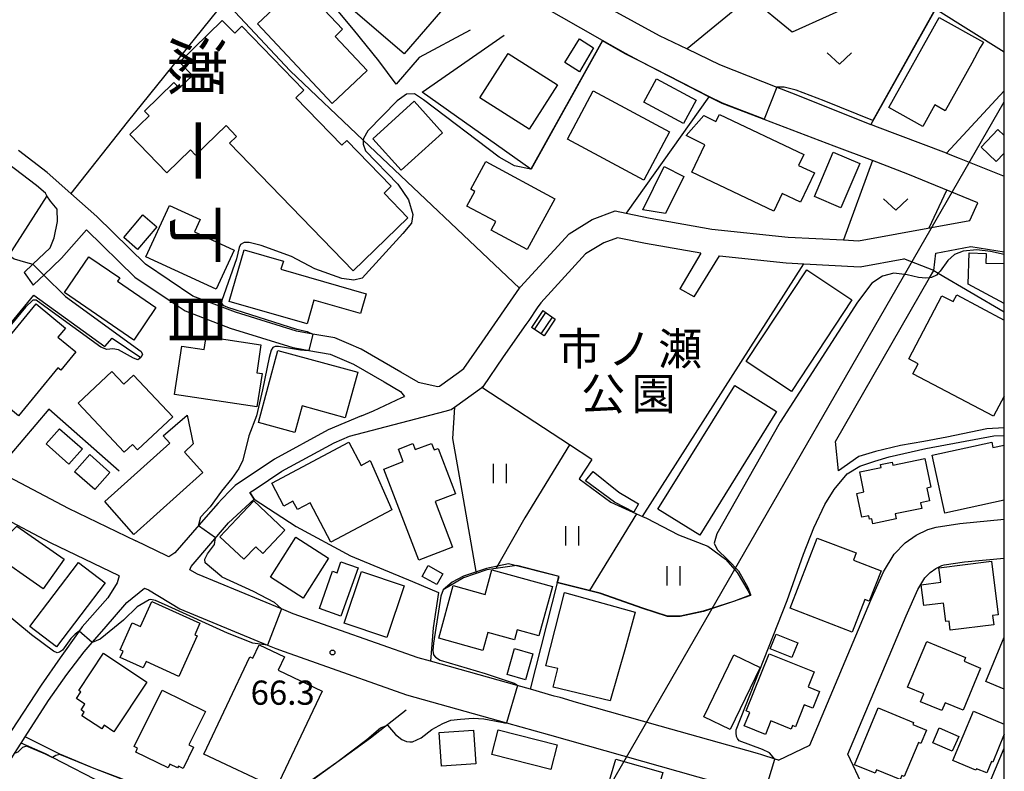
# Model space of a CAD drawing. Extents: x -24000 to -22000, y 91500 to 93000.
# Drawn here: x -22153 to -22000, y 92774 to 92891 of the extents above; entities that cross this region are included whole.
import ezdxf
from ezdxf.enums import TextEntityAlignment as Align

# ---------------------------------------------------------------- set-up
doc = ezdxf.new("R2010")
doc.units = 0
for name, color, linetype in [('2101000', 7, 'Continuous'), ('2101001', 7, 'Continuous'), ('2214000', 3, 'Continuous'), ('2214111', 3, 'Continuous'), ('2214121', 3, 'Continuous'), ('2214990', 3, 'Continuous'), ('3001000', 4, 'Continuous'), ('3002000', 5, 'Continuous'), ('3003000', 7, 'Continuous'), ('4265000', 1, 'Continuous'), ('6110000', 1, 'Continuous'), ('6130000', 3, 'Continuous'), ('6140000', 3, 'Continuous'), ('6301000', 3, 'Continuous'), ('6302000', 3, 'Continuous'), ('6311000', 3, 'Continuous'), ('6313000', 3, 'Continuous'), ('7101000', 4, 'Continuous'), ('7101001', 8, 'Continuous'), ('7102000', 2, 'Continuous'), ('7102001', 8, 'Continuous'), ('7312000', 4, 'Continuous'), ('8114000', 4, 'Continuous'), ('8162000', 4, 'Continuous'), ('999', 7, 'Continuous')]:
    doc.layers.add(name, color=color, linetype=linetype)
doc.styles.add('@ＭＳ ゴシック', font='txt')
doc.styles.add('Dm_Anotation', font='txt.shx', dxfattribs={"bigfont": 'PSCDM.shx'})
doc.styles.add('ＭＳ ゴシック', font='txt')

# ---------------------------------------------------------------- blocks, each defined once
blk = doc.blocks.new('631100')
at = {"layer": '6311000'}
for points in [[(-0.4, 0.6), (-0.4, -0.6)], [(0.4, 0.6), (0.4, -0.6)]]:
    blk.add_lwpolyline(points, dxfattribs=at)
blk = doc.blocks.new('631300')
at = {"layer": '6313000'}
blk.add_lwpolyline([(0.75, 0.35), (0, -0.35), (-0.75, 0.35)], dxfattribs=at)
blk = doc.blocks.new('731200')
at = {"layer": '7312000'}
blk.add_circle((0, 0), 0.15, dxfattribs=at)

msp = doc.modelspace()

# ---------------------------------------------------------------- linework, layer by layer
at = {"layer": '2101000', "flags": 128}
for points in [[(-22062.28, 92887.74), (-22062.32, 92887.77), (-22071.99, 92893.34), (-22083.83, 92902.93), (-22086.55, 92905.14), (-22105.42, 92920.94), (-22109.61, 92924.45), (-22120.72, 92933.65), (-22134.95, 92945.75), (-22142.47, 92950.15), (-22142.85, 92950.31)], [(-22061.24, 92892.8), (-22053.51, 92888.56), (-22049.18, 92886.48), (-22044.17, 92884.06), (-22035.25, 92880.56), (-22032.98, 92879.67), (-22020.7, 92874.77)], [(-22058.77, 92885.72), (-22062.28, 92887.74)], [(-22056.42, 92884.51), (-22058.77, 92885.72)], [(-22026.4, 92871.43), (-22043.73, 92878.01), (-22045.82, 92879.08), (-22056.42, 92884.51)], [(-22008.98, 92870.31), (-22020.05, 92874.51), (-22020.7, 92874.77)], [(-22151.95, 92851.83), (-22150.63, 92853.09), (-22147.94, 92855.65), (-22147.32, 92857.18), (-22146.8, 92859.72), (-22146.82, 92861.65), (-22147.87, 92862.88), (-22148.42, 92863.73), (-22148.67, 92864.12), (-22150.03, 92865.33), (-22157.92, 92871.26), (-22158.41, 92871.51)], [(-22004.09, 92862.61), (-22014.95, 92867.09), (-22020.41, 92869.16), (-22026.4, 92871.43)], [(-22101.6, 92840.76), (-22103.8, 92841.69), (-22107.2, 92842.28), (-22109.71, 92842.71), (-22119.18, 92845.65), (-22125.79, 92848.17), (-22133.16, 92853.1), (-22140.67, 92860.48), (-22144.72, 92864.09), (-22148.38, 92867.34), (-22152.86, 92870.71)], [(-22008.98, 92870.31), (-22006.99, 92869.55), (-22000, 92866.77)], [(-22005.35, 92859.86), (-22004.09, 92862.61)], [(-22075.15, 92849.38), (-22075, 92849.6), (-22067.48, 92857.81), (-22063.88, 92860.03), (-22060.31, 92861.36), (-22058.64, 92861.02), (-22054.88, 92860.26), (-22045.33, 92858.55), (-22033.53, 92857.31), (-22024.91, 92856.86), (-22022.59, 92856.74), (-22005.35, 92859.86)], [(-22146.15, 92854.04), (-22142.27, 92858.41)], [(-22142.27, 92858.41), (-22134.81, 92851.08), (-22128.85, 92847.09), (-22126.99, 92845.85), (-22120.03, 92843.19), (-22110.32, 92840.17), (-22109.14, 92839.97)], [(-22047.05, 92854.8), (-22055.63, 92856.33), (-22059.98, 92857.21), (-22062.11, 92856.42), (-22064.91, 92854.7), (-22071.86, 92847.11), (-22072.4, 92846.32)], [(-22005.18, 92855.83), (-22000.04, 92855.04)], [(-22150.54, 92849.86), (-22149.51, 92850.84), (-22148.92, 92851.4), (-22146.15, 92854.04)], [(-22047.05, 92854.8), (-22050.32, 92849.31)], [(-22048.1, 92848.02), (-22044.16, 92854.41)], [(-22044.16, 92854.41), (-22033.84, 92853.32), (-22031.06, 92853.17), (-22022.34, 92852.72), (-22015.56, 92853.95)], [(-22010.93, 92852.12), (-22015.56, 92853.95)], [(-22072.4, 92846.32), (-22073.71, 92844.4), (-22074.17, 92843.73)], [(-22074.17, 92843.73), (-22077.68, 92838.72), (-22080.87, 92834.08), (-22081.01, 92833.98)], [(-22109.14, 92839.97), (-22107.83, 92839.74), (-22104.54, 92839.18), (-22100.89, 92837.62), (-22096.13, 92834.85)], [(-22090.86, 92834.79), (-22093.56, 92836.37)], [(-22087.84, 92834.13), (-22087.55, 92834.22), (-22084.61, 92836.33)], [(-22096.13, 92834.85), (-22093.6, 92833.38)], [(-22090.86, 92834.79), (-22087.84, 92834.13)], [(-22106.38, 92824.06), (-22103.88, 92825.42), (-22101.52, 92826.43), (-22086.68, 92830.3), (-22085.75, 92830.58), (-22085.25, 92830.94), (-22081.01, 92833.98)], [(-22099.66, 92829.6), (-22097.81, 92830.39), (-22093.42, 92832.44), (-22092.97, 92832.58)], [(-22093.6, 92833.38), (-22092.97, 92832.58)], [(-22203.31, 92829.93), (-22197.84, 92831.01), (-22197.79, 92832.24), (-22177.25, 92830.33), (-22167.24, 92826.93), (-22166.62, 92826.6), (-22156.25, 92821.13), (-22145.14, 92815.27), (-22134.65, 92810.22)], [(-22137.25, 92804.81), (-22147.85, 92809.91), (-22163.51, 92818.17)], [(-22121.86, 92816.07), (-22121.33, 92816.67), (-22120.01, 92818.02)], [(-22116.95, 92817.69), (-22116.13, 92818.24)], [(-22126.25, 92805.74), (-22126.07, 92806.26), (-22120.28, 92813.03), (-22116.28, 92816.7)], [(-22035.02, 92776.21), (-22030.17, 92778.54), (-22020.7, 92801), (-22018.71, 92805.43), (-22017.09, 92808.13), (-22015.39, 92809.9), (-22013.66, 92811.07), (-22011.88, 92811.97), (-22010.58, 92812.34), (-22006.89, 92812.88), (-22000, 92813.55)], [(-22021.85, 92771.99), (-22024.27, 92777.15), (-22015.23, 92798.61), (-22013.4, 92802.66), (-22012.31, 92804.48), (-22011.52, 92805.31), (-22010.63, 92805.91), (-22009.69, 92806.38), (-22009.31, 92806.49), (-22006.16, 92806.95), (-22000, 92807.55)], [(-22073.44, 92787.19), (-22075.5, 92787.77), (-22088.94, 92791.54), (-22090.87, 92792.08), (-22110.26, 92798.9), (-22112.06, 92799.65), (-22125.09, 92805.05), (-22126.25, 92805.74)], [(-22137.25, 92804.81), (-22137.55, 92803.72), (-22138.98, 92801.38), (-22142.96, 92796.86), (-22143.42, 92796.21), (-22146.37, 92792.05)], [(-22145.36, 92789.51), (-22142.66, 92793), (-22141.39, 92794.47), (-22139.57, 92796.59), (-22136.05, 92800.64), (-22133.29, 92802.9)], [(-22133.29, 92802.9), (-22132.7, 92802.62), (-22127.8, 92799.68), (-22114.21, 92794.05), (-22112.96, 92793.53)], [(-22112.96, 92793.53), (-22111.65, 92793.05), (-22106.68, 92791.28), (-22092.68, 92786.36), (-22078.49, 92782.37)], [(-22146.37, 92792.05), (-22149.34, 92787.86), (-22153.91, 92780.81), (-22155.47, 92778.35), (-22158.85, 92773.01), (-22159.64, 92771.26), (-22161.35, 92767.46), (-22161.4, 92767.26)], [(-22159.25, 92766.42), (-22159.18, 92766.68), (-22159.16, 92766.73), (-22156.82, 92771.91), (-22153.45, 92777.23), (-22152.44, 92778.82), (-22151.82, 92779.8), (-22148.17, 92785.45), (-22145.36, 92789.51)], [(-22069.77, 92786.15), (-22073.44, 92787.19)], [(-22066.3, 92785.17), (-22068.86, 92785.9), (-22069.77, 92786.15)], [(-22078.49, 92782.37), (-22077.16, 92782), (-22070.49, 92780.12), (-22044.75, 92772.83)], [(-22038.28, 92777.23), (-22053.35, 92781.5)], [(-22035.55, 92776.38), (-22037.58, 92777.03), (-22038.28, 92777.23)], [(-22035.02, 92776.21), (-22035.55, 92776.38)]]:
    msp.add_lwpolyline(points, dxfattribs=at)
at = {"layer": '2101001', "flags": 128}
for points in [[(-22010.93, 92852.12), (-22010.64, 92854.84), (-22005.18, 92855.83)], [(-22000.04, 92855.04), (-22000, 92855.03)], [(-22151.95, 92851.83), (-22150.54, 92849.86)], [(-22084.61, 92836.33), (-22083.77, 92836.93), (-22080.97, 92841), (-22077, 92846.68), (-22075.15, 92849.38)], [(-22048.1, 92848.02), (-22050.32, 92849.31)], [(-22093.56, 92836.37), (-22099.72, 92839.95), (-22101.6, 92840.76)], [(-22099.66, 92829.6), (-22104.84, 92827.4), (-22113.15, 92822.89), (-22119.25, 92818.8), (-22120.01, 92818.02)], [(-22116.13, 92818.24), (-22112.01, 92821), (-22106.38, 92824.06)], [(-22116.28, 92816.7), (-22116.95, 92817.69)], [(-22121.86, 92816.07), (-22123.79, 92813.87), (-22128.62, 92808.36), (-22129.55, 92807.72), (-22129.84, 92807.9), (-22134.65, 92810.22)], [(-22053.35, 92781.5), (-22066.3, 92785.17)]]:
    msp.add_lwpolyline(points, dxfattribs=at)
at = {"layer": '2214000', "flags": 128}
for points in [[(-22071.57, 92845.95), (-22069.62, 92844.57)], [(-22071.35, 92841.98), (-22073.29, 92843.3)]]:
    msp.add_lwpolyline(points, dxfattribs=at)
at = {"layer": '2214111', "flags": 128}
msp.add_lwpolyline([(-22069.62, 92844.57), (-22071.35, 92841.98)], dxfattribs=at)
at = {"layer": '2214121', "flags": 128}
msp.add_lwpolyline([(-22071.57, 92845.95), (-22073.29, 92843.3)], dxfattribs=at)
at = {"layer": '2214990', "flags": 128}
for points in [[(-22072.84, 92842.99), (-22071.08, 92845.6)], [(-22071.81, 92842.29), (-22070.06, 92844.88)]]:
    msp.add_lwpolyline(points, dxfattribs=at)
at = {"layer": '3001000', "flags": 128}
for points in [[(-22104.21, 92878.04), (-22115.79, 92890.36), (-22109.2, 92896.55), (-22102.59, 92889.52), (-22103.75, 92888.43), (-22098.78, 92883.14), (-22104.21, 92878.04)], [(-22003.73, 92886.68), (-22005.06, 92884.29), (-22009.18, 92876.89), (-22010.79, 92877.79), (-22012.65, 92874.47), (-22017.9, 92877.39), (-22010.11, 92891.36), (-22003.25, 92887.53), (-22003.73, 92886.68)], [(-22063.69, 92886.65), (-22065.86, 92882.94), (-22068.13, 92884.36), (-22065.87, 92888.04), (-22063.69, 92886.65)], [(-22081.29, 92878.89), (-22076.93, 92885.77), (-22069.28, 92880.91), (-22073.64, 92874.03), (-22081.29, 92878.89)], [(-22047.79, 92878.55), (-22049.72, 92874.93), (-22055.88, 92878.22), (-22053.94, 92881.84), (-22047.79, 92878.55)], [(-22063.75, 92879.96), (-22051.89, 92873.62), (-22055.89, 92866.14), (-22067.74, 92872.48), (-22063.75, 92879.96)], [(-22087.08, 92873.49), (-22093.5, 92867.66), (-22097.92, 92872.52), (-22091.5, 92878.36), (-22087.08, 92873.49)], [(-22048.44, 92867.36), (-22046.42, 92871.6), (-22049.31, 92873.08), (-22046.59, 92876.16), (-22044.7, 92875.22), (-22044.18, 92876.33), (-22031.09, 92870.11), (-22031.9, 92868.41), (-22029.44, 92867.25), (-22031.6, 92862.7), (-22034.44, 92864.05), (-22035.73, 92861.32), (-22048.44, 92867.36)], [(-22029.44, 92863.6), (-22026.53, 92870.47), (-22022.4, 92868.73), (-22025.32, 92861.85), (-22029.44, 92863.6)], [(-22080.4, 92869.01), (-22069.7, 92863.24), (-22073.95, 92855.36), (-22079.53, 92858.37), (-22078.82, 92859.7), (-22083.31, 92862.12), (-22082.08, 92864.39), (-22082.71, 92864.73), (-22080.4, 92869.01)], [(-22056.06, 92861.53), (-22052.71, 92868.24), (-22049.68, 92866.72), (-22052.54, 92860.99), (-22056.06, 92861.53)], [(-22122.19, 92849.22), (-22133.1, 92854.27), (-22129.41, 92862.23), (-22124.65, 92860.03), (-22125.54, 92858.11), (-22119.39, 92855.26), (-22122.19, 92849.22)], [(-22131.38, 92858.91), (-22134.36, 92855.39), (-22136.52, 92857.22), (-22133.54, 92860.74), (-22131.38, 92858.91)], [(-22134.95, 92841.35), (-22145.72, 92848.7), (-22141.94, 92854.25), (-22137.14, 92850.97), (-22137.5, 92850.45), (-22131.52, 92846.37), (-22134.95, 92841.35)], [(-22108.08, 92843.85), (-22120.15, 92847.33), (-22117.84, 92855.32), (-22111.77, 92853.57), (-22112.14, 92852.31), (-22098.95, 92848.51), (-22099.83, 92845.44), (-22107.03, 92847.52), (-22108.08, 92843.85)], [(-22023.63, 92847.59), (-22033, 92833.38), (-22040.01, 92838.01), (-22030.64, 92852.21), (-22023.63, 92847.59)], [(-22150.11, 92846.94), (-22145.57, 92843.2), (-22146.73, 92841.79), (-22143.95, 92839.5), (-22146.29, 92836.66), (-22146.76, 92837.05), (-22152.86, 92829.62), (-22159.71, 92835.26), (-22150.11, 92846.94)], [(-22115.87, 92830.97), (-22128.64, 92832.92), (-22127.49, 92840.42), (-22124.06, 92839.9), (-22123.76, 92841.9), (-22115.24, 92840.6), (-22115.9, 92836.27), (-22115.08, 92836.15), (-22115.87, 92830.97)], [(-22115.65, 92828.55), (-22112.62, 92839.71), (-22100.25, 92836.35), (-22102.17, 92829.3), (-22108.88, 92831.13), (-22110, 92827.01), (-22115.65, 92828.55)], [(-22135, 92835.92), (-22128.93, 92829.46), (-22134.38, 92824.34), (-22135.14, 92825.16), (-22136.44, 92823.94), (-22143.58, 92831.54), (-22138.36, 92836.45), (-22136.52, 92834.5), (-22135, 92835.92)], [(-22035.3, 92830.25), (-22047.2, 92811.1), (-22053.69, 92815.13), (-22041.79, 92834.28), (-22035.3, 92830.25)], [(-22126.67, 92829.69), (-22125.73, 92825.24), (-22127.08, 92823.97), (-22124.24, 92820.8), (-22134.97, 92811.19), (-22139.45, 92816.3), (-22129.35, 92825.35), (-22130.42, 92826.49), (-22126.67, 92829.69)], [(-22146.47, 92827.6), (-22142.93, 92824.46), (-22145.02, 92822.11), (-22148.56, 92825.24), (-22146.47, 92827.6)], [(-22113.56, 92819.15), (-22101.62, 92825.49), (-22099.73, 92821.91), (-22098.31, 92822.66), (-22094.93, 92815.04), (-22104.39, 92810), (-22107.63, 92816.11), (-22109.6, 92815.06), (-22110.28, 92816.34), (-22111.68, 92815.6), (-22113.56, 92819.15)], [(-22090.78, 92807.23), (-22096.17, 92821.35), (-22093.18, 92822.49), (-22093.93, 92824.45), (-22091.7, 92825.31), (-22091.33, 92824.36), (-22088.79, 92825.33), (-22088.4, 92824.32), (-22087.78, 92824.55), (-22085.09, 92817.5), (-22088.25, 92816.29), (-22085.55, 92809.23), (-22090.78, 92807.23)], [(-22141.79, 92823.58), (-22138.69, 92820.83), (-22141.02, 92818.18), (-22144.13, 92820.93), (-22141.79, 92823.58)], [(-22012.79, 92815.25), (-22016.91, 92814.4), (-22016.75, 92813.6), (-22020.37, 92812.85), (-22020.54, 92813.65), (-22020.9, 92813.57), (-22021.01, 92814.11), (-22022.11, 92813.88), (-22022.88, 92817.57), (-22021.78, 92817.79), (-22022.42, 92820.9), (-22019.08, 92821.59), (-22019.17, 92822.03), (-22017.39, 92822.4), (-22017.3, 92821.96), (-22012.32, 92822.99), (-22011.39, 92818.53), (-22012.03, 92818.4), (-22011.61, 92816.41), (-22012.97, 92816.13), (-22012.79, 92815.25)], [(-22121.61, 92810.86), (-22116.36, 92816.41), (-22111.54, 92811.86), (-22114.95, 92808.25), (-22116.06, 92809.29), (-22117.9, 92807.35), (-22121.61, 92810.86)], [(-22157.15, 92808.44), (-22153.08, 92812.47), (-22145.77, 92807.37), (-22148.99, 92802.75), (-22157.15, 92808.44)], [(-22113.79, 92804.57), (-22109.86, 92810.76), (-22104.78, 92807.54), (-22108.71, 92801.35), (-22113.79, 92804.57)], [(-22023.59, 92796.05), (-22033.2, 92799.76), (-22028.99, 92810.65), (-22022.98, 92808.33), (-22023.4, 92807.24), (-22019.1, 92805.58), (-22020.93, 92800.85), (-22021.63, 92801.12), (-22023.59, 92796.05)], [(-22139.38, 92803.69), (-22146.95, 92793.78), (-22151.08, 92796.94), (-22143.51, 92806.85), (-22139.38, 92803.69)], [(-22106.19, 92799.74), (-22104.14, 92805.51), (-22103.45, 92805.27), (-22102.84, 92806.98), (-22100.19, 92806.04), (-22102.86, 92798.55), (-22106.19, 92799.74)], [(-22001.99, 92807.04), (-22000.95, 92798.73), (-22001.82, 92798.62), (-22001.64, 92797.18), (-22008.39, 92796.34), (-22008.57, 92797.77), (-22009.08, 92797.71), (-22009.44, 92800.57), (-22012.47, 92800.19), (-22012.88, 92803.41), (-22009.85, 92803.79), (-22010.13, 92806.02), (-22001.99, 92807.04)], [(-22093.04, 92803.25), (-22095.75, 92795.21), (-22102.35, 92797.43), (-22099.64, 92805.47), (-22093.04, 92803.25)], [(-22089.3, 92806.37), (-22087.04, 92805.1), (-22087.97, 92803.44), (-22090.23, 92804.71), (-22089.3, 92806.37)], [(-22080.83, 92793.22), (-22087.69, 92795.1), (-22085.45, 92803.28), (-22080.49, 92801.91), (-22079.45, 92805.7), (-22070.06, 92803.13), (-22072.16, 92795.48), (-22075.52, 92796.4), (-22075.94, 92794.84), (-22080.07, 92795.98), (-22080.83, 92793.22)], [(-22068.21, 92802.22), (-22057.22, 92799.18), (-22058.74, 92793.67), (-22061.09, 92785.4), (-22069.92, 92787.51), (-22069.22, 92790.4), (-22071.08, 92790.85), (-22068.21, 92802.22)], [(-22132.14, 92800.8), (-22124.7, 92797.43), (-22125.51, 92795.65), (-22125.12, 92795.48), (-22127.98, 92789.19), (-22133.06, 92791.5), (-22133.5, 92790.52), (-22137.05, 92792.13), (-22136.61, 92793.11), (-22137.09, 92793.32), (-22135.19, 92797.51), (-22133.9, 92796.93), (-22132.14, 92800.8)], [(-22032.93, 92792.13), (-22036.3, 92793.49), (-22035.38, 92795.75), (-22032.02, 92794.39), (-22032.93, 92792.13)], [(-22006.39, 92783.95), (-22009.19, 92785.12), (-22009.7, 92783.89), (-22013, 92785.26), (-22012.49, 92786.49), (-22014.99, 92787.53), (-22012.03, 92794.61), (-22006.01, 92792.1), (-22006.24, 92791.55), (-22003.67, 92790.48), (-22006.39, 92783.95)], [(-22105.77, 92786.92), (-22112.9, 92771.86), (-22124.09, 92777.16), (-22116.95, 92792.23), (-22116.49, 92792), (-22115.51, 92794.08), (-22111.6, 92792.22), (-22112.58, 92790.15), (-22105.77, 92786.92)], [(-22077.08, 92789.47), (-22075.95, 92793.5), (-22073.11, 92792.71), (-22074.24, 92788.68), (-22077.08, 92789.47)], [(-22132.93, 92788.3), (-22138.06, 92780.62), (-22139.55, 92781.61), (-22139.93, 92781.05), (-22143.01, 92783.1), (-22142.63, 92783.67), (-22143.12, 92783.99), (-22142.54, 92784.87), (-22143.86, 92785.76), (-22143.16, 92786.82), (-22143.47, 92787.03), (-22139.64, 92792.78), (-22132.93, 92788.3)], [(-22037.83, 92790.58), (-22042.48, 92780.96), (-22046.56, 92782.93), (-22041.91, 92792.55), (-22037.83, 92790.58)], [(-22040.03, 92783.84), (-22036.47, 92792.7), (-22029.48, 92789.88), (-22030.41, 92787.58), (-22028.65, 92786.87), (-22029.71, 92784.25), (-22031.01, 92784.77), (-22032.37, 92781.4), (-22032.82, 92781.59), (-22033.05, 92781.03), (-22036.18, 92782.29), (-22037.02, 92780.2), (-22040.31, 92781.52), (-22039.47, 92783.61), (-22040.03, 92783.84)], [(-22130.58, 92787.08), (-22123.86, 92783.76), (-22126.42, 92778.56), (-22125.69, 92778.21), (-22127.3, 92774.94), (-22128.03, 92775.3), (-22128.17, 92775.01), (-22129.35, 92775.6), (-22129.64, 92775), (-22134.65, 92777.46), (-22134.36, 92778.06), (-22134.89, 92778.33), (-22130.58, 92787.08)], [(-22023.22, 92775.5), (-22019.56, 92784.32), (-22014.08, 92782.04), (-22014.2, 92781.74), (-22012.08, 92780.85), (-22012.94, 92778.78), (-22013.3, 92778.94), (-22013.41, 92778.67), (-22015.5, 92773.65), (-22015.89, 92773.82), (-22016.15, 92773.19), (-22019.8, 92774.71), (-22020.03, 92774.17), (-22023.22, 92775.5)], [(-22081.95, 92775.63), (-22087.28, 92775.28), (-22087.62, 92780.49), (-22082.29, 92780.84), (-22081.95, 92775.63)], [(-22078.49, 92780.92), (-22069.33, 92778.59), (-22070.32, 92774.75), (-22079.44, 92777.1), (-22078.49, 92780.92)], [(-22008.08, 92777.58), (-22011.1, 92778.91), (-22010.09, 92781.22), (-22007.07, 92779.9), (-22008.08, 92777.58)], [(-22052.96, 92774.32), (-22054.2, 92770.07), (-22061.46, 92772.17), (-22060.24, 92776.38), (-22052.96, 92774.32)]]:
    msp.add_lwpolyline(points, close=True, dxfattribs=at)
for points in [[(-22000, 92870.34), (-22001.27, 92869.01), (-22003.6, 92871.24), (-22000.98, 92873.99), (-22000, 92873.06)], [(-22000, 92847.02), (-22005.58, 92849.99), (-22005.45, 92854.85), (-22002.82, 92854.78), (-22002.86, 92853.29), (-22000, 92853.21)], [(-22000, 92816.5), (-22009.2, 92814.5), (-22011.16, 92823.5), (-22001.95, 92825.51), (-22001.76, 92824.67), (-22000, 92825.05)], [(-22000, 92787.24), (-22002.84, 92788.41), (-22000, 92795.27)], [(-22000, 92780.23), (-22001.8, 92775.9), (-22002, 92775.99), (-22002.73, 92774.22), (-22004.33, 92774.88), (-22004.42, 92774.65), (-22007.99, 92776.14), (-22004.8, 92783.79), (-22000, 92781.79)], [(-22000, 92767.9), (-22003.66, 92769.45), (-22000, 92778.08)]]:
    msp.add_lwpolyline(points, dxfattribs=at)
at = {"layer": '3002000', "flags": 128}
msp.add_lwpolyline([(-22100.95, 92852.08), (-22120.14, 92871.87), (-22119.05, 92872.93), (-22120.66, 92874.59), (-22125.39, 92870.01), (-22126.18, 92870.83), (-22129.84, 92867.28), (-22135.59, 92873.21), (-22132.6, 92876.11), (-22133.31, 92876.85), (-22128.75, 92881.27), (-22127.91, 92880.4), (-22125.88, 92882.36), (-22127.89, 92884.44), (-22121.24, 92890.89), (-22119.32, 92888.91), (-22118.19, 92890.01), (-22108.59, 92880.11), (-22109.83, 92878.9), (-22102.69, 92871.54), (-22101.93, 92872.28), (-22095.04, 92865.18), (-22096.15, 92864.11), (-22092.46, 92860.31), (-22100.95, 92852.08)], close=True, dxfattribs=at)
msp.add_lwpolyline([(-22000, 92832.66), (-22001.65, 92829.53), (-22014.19, 92836.13), (-22013.38, 92837.68), (-22014.81, 92838.43), (-22009.66, 92848.22), (-22007.91, 92847.3), (-22007.36, 92848.33), (-22000, 92844.45)], dxfattribs=at)
at = {"layer": '3003000', "flags": 128}
for points in [[(-22102.53, 92908.68), (-22085.75, 92894.21), (-22093.05, 92885.74), (-22104.56, 92895.66), (-22105.38, 92894.72), (-22108.99, 92897.83), (-22108.17, 92898.78), (-22109.84, 92900.21), (-22102.53, 92908.68)], [(-22063.75, 92820.96), (-22059.74, 92817.75), (-22056.71, 92815.93), (-22057.46, 92814.66), (-22060.45, 92816.2), (-22064.91, 92819.53), (-22063.75, 92820.96)]]:
    msp.add_lwpolyline(points, close=True, dxfattribs=at)
at = {"layer": '4265000', "flags": 128}
msp.add_lwpolyline([(-22117.13, 92675.08), (-22000, 92878.28)], dxfattribs=at)
at = {"layer": '6110000', "flags": 128}
for points in [[(-22082.79, 92889.41), (-22090.72, 92885.13), (-22094.29, 92881.04), (-22096.99, 92884.65), (-22100.91, 92889.5), (-22104.05, 92893.27), (-22107.51, 92895.78), (-22110.4, 92897.28), (-22116.44, 92899.19)], [(-22000, 92885.99), (-22010.69, 92892.65), (-22020.7, 92874.77)], [(-22062.28, 92887.74), (-22073.37, 92867.83)], [(-22058.77, 92885.72), (-22062.28, 92887.74)], [(-22026.4, 92871.43), (-22043.73, 92878.01), (-22045.82, 92879.08), (-22056.42, 92884.51)], [(-22045.82, 92879.08), (-22058.64, 92861.02)], [(-22047.05, 92854.8), (-22055.63, 92856.33), (-22059.98, 92857.21), (-22062.11, 92856.42), (-22064.91, 92854.7), (-22071.86, 92847.11), (-22072.4, 92846.32)], [(-22074.17, 92843.73), (-22077.68, 92838.72), (-22080.87, 92834.08), (-22081.01, 92833.98)], [(-22137.25, 92820.99), (-22148.15, 92830.64), (-22156.25, 92821.13)], [(-22075.59, 92806.38), (-22078.85, 92805.92), (-22080.24, 92805.73), (-22083.87, 92804.48), (-22086.99, 92802.64)], [(-22039.38, 92801.81), (-22042.01, 92800.83), (-22046.67, 92799.3), (-22050.25, 92798.54), (-22052.21, 92798.52), (-22056.03, 92799.76), (-22062.64, 92802.1), (-22064.32, 92802.51), (-22069.26, 92803.73), (-22069, 92804.69), (-22075.59, 92806.38)], [(-22092.74, 92783.95), (-22098.28, 92779.6), (-22111.35, 92770.17), (-22117.35, 92768.31)], [(-22117.35, 92768.31), (-22118.67, 92768.34), (-22119.31, 92768.35), (-22123.5, 92768.74), (-22127.61, 92769.65), (-22131.2, 92771.26), (-22136.07, 92773.02), (-22136.97, 92773.36), (-22141.1, 92774.94), (-22146.43, 92777.13), (-22151.82, 92779.8)], [(-22139.37, 92772.37), (-22147.58, 92776.63), (-22148.64, 92777.18), (-22152.44, 92778.82)]]:
    msp.add_lwpolyline(points, dxfattribs=at)
at = {"layer": '6130000', "flags": 128}
for points in [[(-22120.85, 92893.88), (-22136, 92875.14), (-22144.72, 92864.09)], [(-22073.37, 92867.83), (-22073.41, 92867.86), (-22090.27, 92879.76), (-22077.56, 92888.63)], [(-22075.15, 92849.38), (-22099.38, 92872.31), (-22110.74, 92883.06)], [(-22008.98, 92870.31), (-22000, 92879.98)], [(-22010.64, 92854.84), (-22005.18, 92855.83)], [(-22010.93, 92852.12), (-22010.64, 92854.84)], [(-22000.04, 92855.04), (-22000, 92855.03)], [(-22056.11, 92814), (-22031.06, 92853.17)], [(-22084.61, 92836.33), (-22083.77, 92836.93), (-22080.97, 92841), (-22077, 92846.68), (-22075.15, 92849.38)], [(-22093.56, 92836.37), (-22099.72, 92839.95), (-22101.6, 92840.76)], [(-22063.93, 92822.83), (-22067.42, 92825.11), (-22081.01, 92833.98)], [(-22099.66, 92829.6), (-22104.84, 92827.4), (-22113.15, 92822.89), (-22119.25, 92818.8), (-22120.01, 92818.02)], [(-22116.13, 92818.24), (-22112.01, 92821), (-22106.38, 92824.06)], [(-22063.93, 92822.83), (-22065.92, 92819.84), (-22061.01, 92816.23), (-22057.02, 92814.41), (-22056.11, 92814), (-22055.48, 92813.72), (-22050.49, 92811.14), (-22045.94, 92809.37)], [(-22116.95, 92817.69), (-22116.28, 92816.7)], [(-22121.86, 92816.07), (-22123.79, 92813.87), (-22128.62, 92808.36), (-22129.55, 92807.72), (-22129.84, 92807.9), (-22134.65, 92810.22)], [(-22116.28, 92816.7), (-22109.79, 92812.43), (-22101.37, 92807.89), (-22091.73, 92803.91), (-22087.74, 92802.22), (-22088.53, 92796.7), (-22088.94, 92791.54)], [(-22073.44, 92787.19), (-22069.27, 92803.68), (-22069.26, 92803.73)], [(-22053.35, 92781.5), (-22066.3, 92785.17)]]:
    msp.add_lwpolyline(points, dxfattribs=at)
at = {"layer": '6140000', "flags": 128}
for points in [[(-22110.74, 92883.06), (-22120.85, 92893.88)], [(-22008.98, 92870.31), (-22020.05, 92874.51), (-22020.7, 92874.77)], [(-22148.42, 92863.73), (-22154.35, 92854.5), (-22154.38, 92854.45)], [(-22025.69, 92821.06), (-22026.15, 92825.61), (-22011.58, 92850.99), (-22010.93, 92852.12)], [(-22010.93, 92852.12), (-22010.25, 92851.72), (-22000, 92845.74)], [(-22166.62, 92826.6), (-22164.43, 92831.32), (-22157.55, 92839.7), (-22150.48, 92848.32), (-22139.44, 92840.35), (-22138.32, 92841.66), (-22133.89, 92838.63)], [(-22109.14, 92839.97), (-22107.83, 92839.74), (-22104.54, 92839.18), (-22100.89, 92837.62), (-22096.13, 92834.85)], [(-22000, 92827.72), (-22002.69, 92827.57), (-22008.92, 92826.31), (-22012.47, 92825.64), (-22016.08, 92824.97), (-22019.95, 92824.07), (-22022.57, 92823.3), (-22025.69, 92821.06)], [(-22137.25, 92804.81), (-22137.55, 92803.72), (-22138.98, 92801.38), (-22142.96, 92796.86), (-22143.42, 92796.21), (-22146.37, 92792.05)]]:
    msp.add_lwpolyline(points, dxfattribs=at)
at = {"layer": '6301000', "flags": 128}
for points in [[(-22029.35, 92919.31), (-22022.82, 92909.02), (-22017.24, 92896.92), (-22021.43, 92894.3), (-22032.88, 92889.06), (-22039.47, 92894.53), (-22049.18, 92886.48)], [(-22020.41, 92869.16), (-22024.91, 92856.86)], [(-22011.65, 92858.72), (-22008.9, 92864.59)], [(-22085.25, 92830.94), (-22085.55, 92826.06), (-22084.08, 92817.92), (-22081.86, 92805.17)], [(-22045.94, 92809.37), (-22043.23, 92807.38), (-22041.43, 92805.33), (-22039.78, 92802.5), (-22039.38, 92801.81)]]:
    msp.add_lwpolyline(points, dxfattribs=at)
at = {"layer": '6302000', "flags": 128}
for points in [[(-22067.42, 92825.11), (-22074.35, 92813.77), (-22078.18, 92807.05)], [(-22057.02, 92814.41), (-22064.32, 92802.51)], [(-22078.18, 92807.05), (-22078.85, 92805.92)]]:
    msp.add_lwpolyline(points, dxfattribs=at)
at = {"layer": '7101000', "flags": 128}
msp.add_lwpolyline([(-22035.56, 92776.38), (-22036.42, 92777.35), (-22037.47, 92777.87), (-22041.09, 92779.18), (-22041.39, 92779.56), (-22041.5, 92779.86), (-22041.56, 92780.45), (-22041.57, 92780.9), (-22033.64, 92800.96), (-22031.15, 92808.13), (-22029.53, 92812.25), (-22027.82, 92815.84), (-22026.37, 92818.19), (-22024.34, 92820.59), (-22022.4, 92821.78), (-22020.09, 92822.58), (-22017.85, 92823.23), (-22012.19, 92824.52), (-22001.6, 92826.48), (-22000, 92826.54)], dxfattribs=at)
at = {"layer": '7101001', "flags": 128}
msp.add_lwpolyline([(-22037.29, 92770.74), (-22035.56, 92776.38)], dxfattribs=at)
at = {"layer": '7102000', "flags": 128}
for points in [[(-22020.4, 92875.41), (-22027.91, 92878.43), (-22032.26, 92880.08), (-22034.13, 92880.56), (-22035.25, 92880.56)], [(-22073.41, 92867.85), (-22075.92, 92868.35), (-22078.33, 92869.71), (-22090.02, 92878.61), (-22091.45, 92879.54), (-22092.68, 92879.47), (-22094.14, 92878.42), (-22098.66, 92873.76), (-22099.36, 92872.61), (-22099.38, 92872.31), (-22099.41, 92871.7), (-22099.06, 92870.7), (-22094.04, 92865.49), (-22092.38, 92863.08), (-22091.68, 92860.82), (-22091.93, 92859.47), (-22093.24, 92857.87), (-22099.58, 92850.96), (-22100.86, 92850.61), (-22102.71, 92850.89), (-22106.89, 92852.38), (-22110.51, 92854.29), (-22115.19, 92856.01), (-22117.08, 92856.47), (-22117.86, 92856.47), (-22118.42, 92856.15), (-22118.6, 92855.72), (-22119.06, 92853.96), (-22121.33, 92847.49), (-22121.34, 92847.05), (-22121.16, 92846.74), (-22120.43, 92846.42), (-22109.72, 92843.04), (-22108.07, 92842.66), (-22107.2, 92842.28)], [(-22154.34, 92854.49), (-22153.51, 92853.93), (-22151.76, 92853.41), (-22150.63, 92853.09)], [(-22000, 92854.6), (-22002.14, 92855.07), (-22004.25, 92855.33), (-22006.39, 92855.15), (-22007.7, 92854.59), (-22008.73, 92853.69), (-22009.95, 92852.04), (-22010.25, 92851.72), (-22010.53, 92851.43), (-22011.29, 92851.02), (-22011.58, 92850.99), (-22012.17, 92850.93), (-22013.3, 92851.05), (-22015.08, 92851.48), (-22017.12, 92851.69), (-22018.9, 92851.27), (-22020.54, 92850.16), (-22022.76, 92847.22), (-22034.76, 92828.62), (-22044.56, 92811.32), (-22044.99, 92809.83), (-22044.51, 92808.86), (-22042.87, 92807.27), (-22041.23, 92805.54), (-22039.78, 92802.98), (-22039.37, 92801.91), (-22039.36, 92801.76)], [(-22148.92, 92851.4), (-22145.57, 92848.1), (-22133.81, 92839.59), (-22133.63, 92839.09), (-22133.89, 92838.63), (-22133.92, 92838.57), (-22134.35, 92838.28)], [(-22134.35, 92838.28), (-22135, 92838.54), (-22137.31, 92839.82), (-22138.22, 92839.99), (-22139.16, 92839.9), (-22140.07, 92840.22), (-22148.73, 92846.56), (-22150.11, 92847.52), (-22150.63, 92847.52), (-22151.73, 92846.42), (-22156.61, 92840.61), (-22157.55, 92839.7), (-22160.29, 92837.06), (-22164.37, 92832.05), (-22165.58, 92830.97), (-22166.25, 92830.97), (-22167.7, 92831.84), (-22170.95, 92834.54), (-22175.56, 92838), (-22178.42, 92839.53), (-22181.38, 92841.04)], [(-22107.83, 92839.74), (-22108.47, 92839.7), (-22109.12, 92839.77), (-22112.52, 92840.37), (-22113.02, 92840.37), (-22113.38, 92840.17), (-22113.66, 92839.77), (-22113.96, 92838.66), (-22115.01, 92833.64), (-22115.96, 92829.6), (-22117.11, 92826.49), (-22118.08, 92822.73), (-22118.67, 92821.43), (-22119.74, 92819.88), (-22121.36, 92817.9), (-22123.13, 92815.48)], [(-22124.95, 92812.55), (-22124.56, 92813.96), (-22123.13, 92815.48)], [(-22121.32, 92804.61), (-22123.88, 92806.78), (-22123.96, 92807.39), (-22123.52, 92808.22), (-22122.43, 92809.63), (-22122.28, 92810.69)], [(-22121.32, 92804.61), (-22116.43, 92802.4), (-22113.2, 92800.69), (-22112.06, 92799.65)], [(-22143.42, 92796.21), (-22144.07, 92795.75), (-22144.74, 92795.08), (-22146.03, 92793.24), (-22146.47, 92792.93), (-22146.84, 92792.85), (-22147.43, 92793.09), (-22150.84, 92795.66), (-22159.65, 92802.92)], [(-22086.99, 92802.64), (-22087.37, 92801.64), (-22088.52, 92794.37)], [(-22114.21, 92794.05), (-22116.49, 92794.35), (-22120.45, 92795.92), (-22129.62, 92800.06), (-22131.61, 92800.98), (-22132.11, 92801.09), (-22132.41, 92801.11), (-22132.59, 92801.08), (-22134.43, 92799.97), (-22136.57, 92797.91), (-22140.19, 92794.98), (-22141.4, 92794.47)], [(-22088.52, 92794.37), (-22088.58, 92793.22), (-22088.5, 92792.55), (-22088.19, 92792.16), (-22087.45, 92791.73), (-22080.46, 92789.64), (-22075.98, 92788.15), (-22075.63, 92787.94), (-22075.49, 92787.76)], [(-22095.64, 92781.66), (-22094.4, 92780.21), (-22093.41, 92779.43), (-22092.69, 92779.09), (-22092.14, 92779.04), (-22091.76, 92779.04), (-22090.4, 92779.69), (-22088.73, 92780.97), (-22087.07, 92781.91), (-22085.82, 92782.41), (-22084.29, 92782.59), (-22082.37, 92782.71), (-22080.68, 92782.61), (-22077.93, 92782.08), (-22077.47, 92782.01), (-22077.16, 92781.99)], [(-22151.58, 92778.4), (-22152.19, 92778.16), (-22152.96, 92777.45), (-22153.45, 92777.23)], [(-22146.45, 92777.08), (-22147.03, 92776.93), (-22147.58, 92776.63), (-22147.64, 92776.6)]]:
    msp.add_lwpolyline(points, dxfattribs=at)
at = {"layer": '7102001', "flags": 128}
for points in [[(-22010.73, 92892.67), (-22020.4, 92875.41)], [(-22035.25, 92880.56), (-22037.23, 92875.6), (-22043.71, 92878.06), (-22045.8, 92879.12), (-22056.4, 92884.55), (-22058.75, 92885.76), (-22062.3, 92887.81), (-22062.32, 92887.77), (-22073.41, 92867.85)], [(-22150.63, 92853.09), (-22148.92, 92851.4)], [(-22107.2, 92842.28), (-22107.83, 92839.74)], [(-22122.28, 92810.69), (-22124.95, 92812.55)], [(-22076.88, 92806.67), (-22080.3, 92805.9), (-22083.86, 92804.72), (-22085.58, 92803.81), (-22086.99, 92802.64)], [(-22039.36, 92801.76), (-22041.99, 92800.79), (-22046.66, 92799.25), (-22050.24, 92798.49), (-22052.22, 92798.47), (-22056.05, 92799.72), (-22062.65, 92802.05), (-22069.27, 92803.68), (-22069.33, 92803.69), (-22069.06, 92804.66), (-22076.88, 92806.67)], [(-22112.06, 92799.65), (-22114.21, 92794.05)], [(-22141.4, 92794.47), (-22143.42, 92796.21)], [(-22075.49, 92787.76), (-22077.16, 92781.99)], [(-22119.31, 92768.42), (-22117.33, 92768.43), (-22111.46, 92770.24), (-22109.26, 92771.82), (-22103.5, 92775.92), (-22098.84, 92779.4), (-22096.73, 92781.22), (-22095.64, 92781.66)], [(-22147.64, 92776.6), (-22148.66, 92777.13), (-22151.58, 92778.4)], [(-22119.31, 92768.42), (-22123.51, 92768.69), (-22127.63, 92769.6), (-22131.22, 92771.21), (-22136.09, 92772.97), (-22136.99, 92773.31), (-22141.12, 92774.89), (-22146.45, 92777.08)]]:
    msp.add_lwpolyline(points, dxfattribs=at)
at = {"layer": '999', "flags": 128}
msp.add_lwpolyline([(-24000, 91500), (-22000, 91500), (-22000, 93000), (-24000, 93000)], close=True, dxfattribs=at)

# ---------------------------------------------------------------- block references
at = {"layer": '6311000', "xscale": 2.5, "yscale": 2.5, "zscale": 2.5}
for p in [(-22078.22, 92820.65), (-22067.04, 92810.99), (-22051.3, 92804.78)]:
    msp.add_blockref('631100', p, dxfattribs=at)
at = {"layer": '6313000', "xscale": 2.5, "yscale": 2.5, "zscale": 2.5}
for p in [(-22025.57, 92884.99), (-22016.83, 92862.38)]:
    msp.add_blockref('631300', p, dxfattribs=at)
at = {"layer": '7312000', "xscale": 2.5, "yscale": 2.5, "zscale": 2.5}
msp.add_blockref('731200', (-22104.15, 92792.91, 66.3), dxfattribs=at)

# ---------------------------------------------------------------- texts
at = {"layer": '7312000', "style": 'Dm_Anotation'}
msp.add_text('66.3', height=3.75, dxfattribs=at).set_placement((-22116.85, 92784.8))
at = {"layer": '8114000', "style": '@ＭＳ ゴシック'}
for s, p in [('瀬', (-22125.18, 92883.9)), ('一', (-22125.18, 92870.77)), ('丁', (-22125.18, 92857.65)), ('目', (-22125.18, 92844.52))]:
    msp.add_text(s, height=7, rotation=270, dxfattribs=at).set_placement(p, align=Align.MIDDLE_CENTER)
at = {"layer": '8162000', "style": 'ＭＳ ゴシック'}
for s, p in [('市', (-22065.88, 92839.99)), ('ノ', (-22058.07, 92839.99)), ('瀬', (-22050.26, 92839.99)), ('公', (-22062.19, 92833.01)), ('園', (-22054.37, 92833.01))]:
    msp.add_text(s, height=5, dxfattribs=at).set_placement(p, align=Align.MIDDLE_CENTER)

doc.saveas('drawing.dxf')
